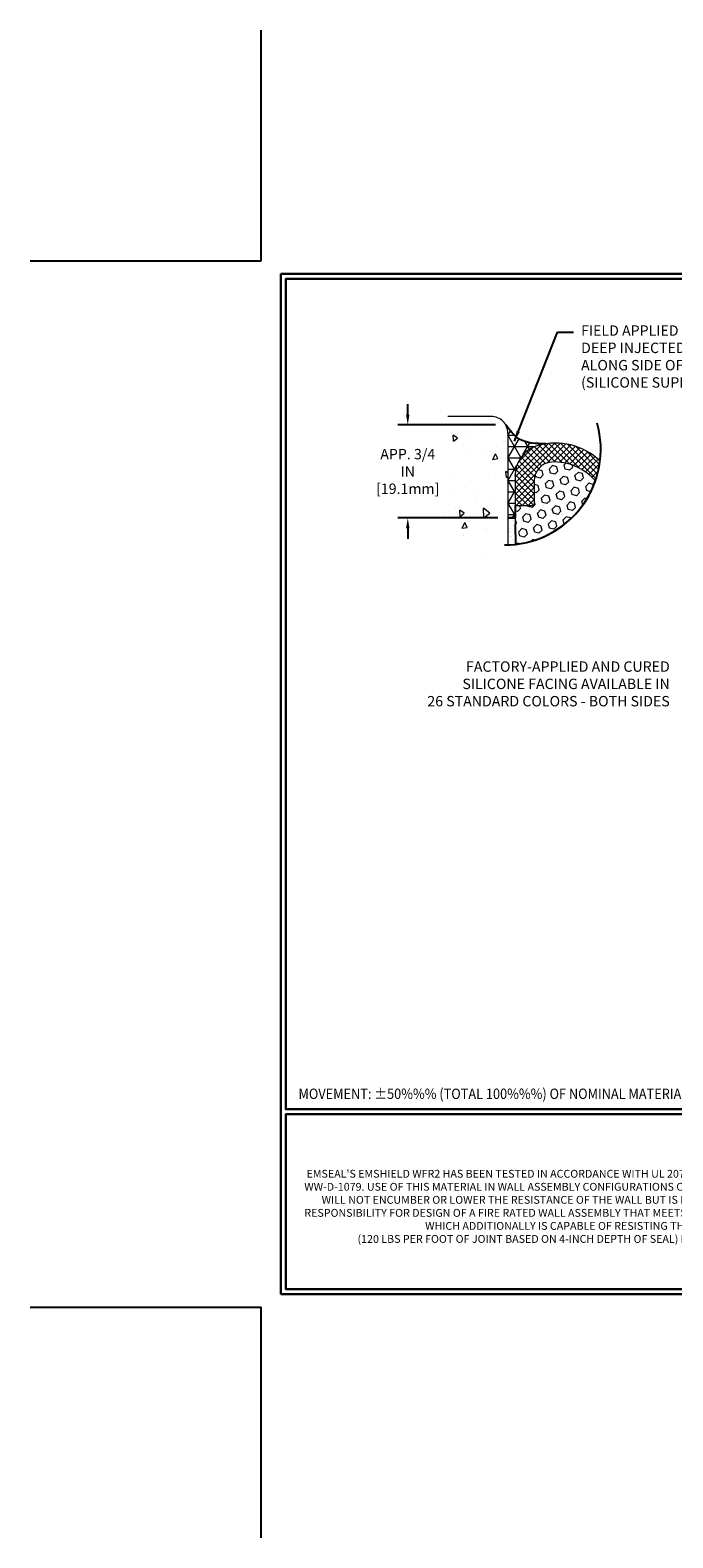
# Model space of a CAD drawing. Extents: x -186 to 2303, y 568 to 3799.
# Drawn here: x -186 to -167, y 1434 to 1479 of the extents above; entities that cross this region are included whole.
import ezdxf

# ---------------------------------------------------------------- set-up
doc = ezdxf.new("R2010")
doc.units = 0
doc.header["$LTSCALE"] = 5
doc.header["$MEASUREMENT"] = 0
doc.linetypes.add('PHANTOMX2', pattern=[5, 2.5, -0.5, 0.5, -0.5, 0.5, -0.5])
doc.layers.get('DEFPOINTS').update_dxf_attribs({"linetype": 'CONTINUOUS'})
for name, color, linetype, lineweight in [('CONCRETE - H', 130, 'CONTINUOUS', 9), ('CONCRETE - L', 132, 'CONTINUOUS', 20), ('CORNER BEAD - H', 50, 'CONTINUOUS', 15), ('CORNER BEAD - L', 52, 'CONTINUOUS', 25), ('EPOXY ADHESIVE - H', 50, 'CONTINUOUS', 15), ('FOAM INSERT - H', 150, 'CONTINUOUS', 9), ('SILICONE BELLOWS - H', 20, 'CONTINUOUS', 13), ('SILICONE BELLOWS - L', 22, 'CONTINUOUS', 13), ('TBLOCK-T1', 7, 'CONTINUOUS', 15), ('TBLOCK-T5', 111, 'CONTINUOUS', 30), ('TEXT - 4', 241, 'CONTINUOUS', 25)]:
    doc.layers.add(name, color=color, linetype=linetype, lineweight=lineweight)
doc.layers.add('DIMS', color=2, linetype='CONTINUOUS')
doc.styles.add('ROMANS', font='romans', dxfattribs={"width": 0.9})
doc.dimstyles.get("Standard").update_dxf_attribs({"dimtxt": 0.18, "dimasz": 0.18, "dimexe": 0.18, "dimexo": 0.0625, "dimgap": 0.09, "dimtad": 0, "dimtih": 1, "dimtoh": 1, "dimdec": 4, "dimzin": 0, "dimdsep": 46, "dimtxsty": 'Standard', "dimcen": 0.09, "dimadec": 0, "dimazin": 0, "dimtfac": 1, "dimtdec": 4, "dimtofl": 0, "dimtmove": 0, "dimatfit": 3, "dimfxl": 1, "dimtolj": 1, "dimtzin": 0, "dimarcsym": 0})

# ---------------------------------------------------------------- blocks, each defined once
blk = doc.blocks.new('*D11')
at = {"layer": 'DEFPOINTS', "color": 0, "transparency": 16777216}
for p in [(-172.0702849739329, 1466.74730986746), (-174.9936584745713, 1463.966406427368), (-172.0045792910126, 1463.966406427368)]:
    blk.add_point(p, dxfattribs=at)
at = {"layer": 'DIMS', "transparency": 16777216}
for p, q in [((-174.9936584745713, 1467.05730986746), (-174.9936584745713, 1467.36730986746)), ((-172.3702849739329, 1466.74730986746), (-175.2936584745713, 1466.74730986746)), ((-172.3045792910126, 1463.966406427368), (-175.2936584745713, 1463.966406427368)), ((-174.9936584745713, 1463.656406427368), (-174.9936584745713, 1463.346406427368))]:
    blk.add_line(p, q, dxfattribs=at)
for points in [[(-175.045325141238, 1467.05730986746), (-174.9419918079046, 1467.05730986746), (-174.9936584745713, 1466.74730986746)], [(-175.045325141238, 1463.656406427368), (-174.9419918079046, 1463.656406427368), (-174.9936584745713, 1463.966406427368)]]:
    blk.add_solid(points, dxfattribs=at)
at = {"layer": 'DIMS', "transparency": 16777216, "insert": (-174.9936584745715, 1465.356858147414), "char_height": 0.31, "attachment_point": 5, "rotation": 0.00010000000000000002, "style": 'ROMANS'}
blk.add_mtext('\\A1;APP. 3/4 IN\\P[19.1mm]', dxfattribs=at)

msp = doc.modelspace()

# ---------------------------------------------------------------- hatches: boundary and pattern name
at = {"layer": 'CONCRETE - H'}
h = msp.add_hatch(dxfattribs=at)
h.set_pattern_fill('AR-CONC', color=256, scale=0.25, angle=45, style=0)
h.set_pattern_definition([(94.99999999999986, (-174.1442272422051, 51.10051670745452), (1.378879997930552, 1.157017697029919), [0.1874999999999999, -2.062499999999999]), (40.00000000000002, (-174.1442272422051, 51.10051670745452), (-1.574980418477214, 1.084420373995068), [0.15, -1.65]), (145.45144446, (-174.0293205783012, 51.19693484834056), (-0.1961004108448998, 2.24143805333065), [0.15935048, -1.75285528]), (91.18419999999986, (-174.4977806327984, 51.45407009804785), (2.17923346986582, 1.594034440536297), [0.2812499999999998, -3.093749999999999]), (141.63563549, (-174.3161778417962, 51.58690618447645), (-0.06975017096094094, 3.374279170477238), [0.239025855, -2.6292844]), (36.18416399000001, (-174.4977806327984, 51.45407009804785), (-0.06975017116404847, 3.37427916849024), [0.225, -2.4750000025]), (66, (-174.2326155898534, 51.54245844569618), (1.766928930285756, 0.3434561911694248), [0.1874999999999997, -2.062499999999995]), (11.00000000000003, (-174.2326155898534, 51.54245844569618), (-0.8517714826548852, 1.712021088496916), [0.15, -1.65]), (116.45144474, (-174.0853715133289, 51.57107979474608), (0.9151574374928831, 2.05547726395932), [0.159350475, -1.75285528]), (82.50000000000001, (-174.1442272422051, 51.10051670745452), (-0.5669829632658504, 0.6099745440313682), [0, -1.629999999999997, 0, -1.674999999999998, 0, -1.656249999999998]), (52.49999999999999, (-174.1442272422051, 51.10051670745452), (-0.2321823555061501, 1.162273624750908), [0, -0.955, 0, -1.5925, 0, -0.63125]), (12.5, (-174.5384392727166, 50.70630467694309), (0.9835454182980152, 0.9038019045371515), [0, -0.625, 0, -1.95, 0, -2.5875]), (2.499999999999997, (-174.7152159680132, 50.52952798164642), (0.8539749579961655, 1.207899517184872), [0, -0.8125, 0, -1.295, 0, -1.8375])])
edge = h.paths.add_edge_path()
edge.add_line((-172.0045792910126, 1466.494993132198), (-172.7565529752231, 1466.999444851023))
edge.add_line((-172.7565529752231, 1466.999444851023), (-173.796296659682, 1466.999444851023))
edge.add_line((-173.796296659682, 1466.999444851023), (-173.6153372669758, 1465.76316791341))
edge.add_line((-173.6153372669758, 1465.76316791341), (-174.0606828827136, 1464.108442738757))
edge.add_line((-174.0606828827136, 1464.108442738757), (-172.6943490698771, 1462.755567867342))
edge.add_arc((-172.093451256879, 1465.551966427601), 2.860231299997721, 257.872541092849, 271.763626444587)
edge.add_line((-172.0054241269928, 1462.693090020008), (-172.0045792910126, 1466.494993132198))
at = {"layer": 'CORNER BEAD - H'}
h = msp.add_hatch(dxfattribs=at)
h.set_pattern_fill('NET3', color=256, scale=2.704253692045055, style=0)
h.set_pattern_definition([(0, (-174.1442272422051, 51.10051670745452), (0, 0.3380317115056318), []), (59.99999999999999, (-174.1442272422051, 51.10051670745452), (-0.2927440494486097, 0.1690158557528159), []), (120, (-174.1442272422051, 51.10051670745452), (-0.2927440494486097, -0.1690158557528158), [])])
edge = h.paths.add_edge_path()
edge.add_line((-171.665254374533, 1466.324470498301), (-171.6693602391152, 1466.326951283617))
edge.add_line((-171.6693602391152, 1466.326951283617), (-171.6764771994179, 1466.331371286649))
edge.add_line((-171.6764771994179, 1466.331371286649), (-171.6835464188075, 1466.335880559929))
edge.add_line((-171.6835464188075, 1466.335880559929), (-171.6905686317952, 1466.340477730027))
edge.add_line((-171.6905686317952, 1466.340477730027), (-171.697544572809, 1466.345161423573))
edge.add_line((-171.697544572809, 1466.345161423573), (-171.704474976354, 1466.349930267163))
edge.add_line((-171.704474976354, 1466.349930267163), (-171.7113605768977, 1466.354782887421))
edge.add_line((-171.7113605768977, 1466.354782887421), (-171.7182021088692, 1466.359717910948))
edge.add_line((-171.7182021088692, 1466.359717910948), (-171.7250003068506, 1466.364733964368))
edge.add_line((-171.7250003068506, 1466.364733964368), (-171.7317559052144, 1466.369829674268))
edge.add_line((-171.7317559052144, 1466.369829674268), (-171.7384696384946, 1466.375003667343))
edge.add_line((-171.7384696384946, 1466.375003667343), (-171.7451422411365, 1466.380254570093))
edge.add_line((-171.7451422411365, 1466.380254570093), (-171.7517744476397, 1466.385581009203))
edge.add_line((-171.7517744476397, 1466.385581009203), (-171.7583669924517, 1466.390981611233))
edge.add_line((-171.7583669924517, 1466.390981611233), (-171.7649206100864, 1466.396455002866))
edge.add_line((-171.7649206100864, 1466.396455002866), (-171.7714360349551, 1466.401999810629))
edge.add_line((-171.7714360349551, 1466.401999810629), (-171.7779140015979, 1466.407614661189))
edge.add_line((-171.7779140015979, 1466.407614661189), (-171.7843552444922, 1466.413298181178))
edge.add_line((-171.7843552444922, 1466.413298181178), (-171.7907604980496, 1466.419048997141))
edge.add_line((-171.7907604980496, 1466.419048997141), (-171.7971304967999, 1466.424865735751))
edge.add_line((-171.7971304967999, 1466.424865735751), (-171.8034659752232, 1466.430747023599))
edge.add_line((-171.8034659752232, 1466.430747023599), (-171.809767667751, 1466.436691487278))
edge.add_line((-171.809767667751, 1466.436691487278), (-171.8160363088499, 1466.442697753381))
edge.add_line((-171.8160363088499, 1466.442697753381), (-171.822272633076, 1466.448764448598))
edge.add_line((-171.822272633076, 1466.448764448598), (-171.8284773748285, 1466.454890199494))
edge.add_line((-171.8284773748285, 1466.454890199494), (-171.8346512686512, 1466.461073632659))
edge.add_line((-171.8346512686511, 1466.461073632659), (-171.8407950489427, 1466.467313374742))
edge.add_line((-171.8407950489427, 1466.467313374742), (-171.8469094502275, 1466.473608052359))
edge.add_line((-171.8469094502275, 1466.473608052359), (-171.8529952069907, 1466.479956292124))
edge.add_line((-171.8529952069907, 1466.479956292124), (-171.859053053677, 1466.486356720598))
edge.add_line((-171.859053053677, 1466.486356720598), (-171.8650837247137, 1466.492807964394))
edge.add_line((-171.8650837247137, 1466.492807964394), (-171.8710879546677, 1466.499308650201))
edge.add_line((-171.8710879546676, 1466.499308650201), (-171.877066478014, 1466.505857404595))
edge.add_line((-171.877066478014, 1466.505857404595), (-171.8830200291692, 1466.512452854151))
edge.add_line((-171.8830200291692, 1466.512452854151), (-171.8889493425948, 1466.519093625488))
edge.add_line((-171.8889493425948, 1466.519093625488), (-171.8948551528578, 1466.525778345292))
edge.add_line((-171.8948551528578, 1466.525778345292), (-171.9007381943958, 1466.532505640134))
edge.add_line((-171.9007381943958, 1466.532505640134), (-171.9065992015859, 1466.539274136532))
edge.add_line((-171.9065992015859, 1466.539274136532), (-171.9124389090876, 1466.546082461251))
edge.add_line((-171.9124389090876, 1466.546082461251), (-171.9182580511946, 1466.552929240809))
edge.add_line((-171.9182580511946, 1466.552929240809), (-171.9240573625073, 1466.55981310182))
edge.add_line((-171.9240573625073, 1466.55981310182), (-171.9298375774496, 1466.566732670988))
edge.add_line((-171.9298375774496, 1466.566732670988), (-171.9355994305068, 1466.573686574809))
edge.add_line((-171.9355994305068, 1466.573686574809), (-171.9413436561889, 1466.58067343997))
edge.add_line((-171.9413436561889, 1466.58067343997), (-171.9470709888526, 1466.587691893005))
edge.add_line((-171.9470709888526, 1466.587691893005), (-171.952782163123, 1466.594740560622))
edge.add_line((-171.952782163123, 1466.594740560622), (-171.9584779134024, 1466.601818069376))
edge.add_line((-171.9584779134024, 1466.601818069376), (-171.9641589741019, 1466.608923045839))
edge.add_line((-171.9641589741019, 1466.608923045839), (-171.9698260798512, 1466.6160541167))
edge.add_line((-171.9698260798512, 1466.6160541167), (-171.9754799649487, 1466.623209908475))
edge.add_line((-171.9754799649487, 1466.623209908475), (-171.9811213640299, 1466.630389047952))
edge.add_line((-171.9811213640299, 1466.630389047952), (-171.9867510114973, 1466.637590161606))
edge.add_line((-171.9867510114973, 1466.637590161606), (-171.9923696418618, 1466.644811876053))
edge.add_line((-171.9923696418618, 1466.644811876053), (-171.997977989517, 1466.652052817998))
edge.add_line((-171.997977989517, 1466.652052817998), (-172.0035767890648, 1466.659311613969))
edge.add_line((-172.0035767890648, 1466.659311613969), (-172.0045792910119, 1466.660616354141))
edge.add_line((-172.0045792910119, 1466.660616354141), (-172.0045792910126, 1463.966406427367))
edge.add_line((-172.0045792910126, 1463.966406427367), (-171.787414526247, 1463.966406427368))
edge.add_line((-171.787414526247, 1463.966406427368), (-171.7874145262475, 1464.341404853511))
edge.add_line((-171.7874145262475, 1464.341404853511), (-171.7876300156911, 1465.224824520639))
edge.add_line((-171.7876300156911, 1465.224824520639), (-171.7377475340894, 1465.532862038648))
edge.add_arc((-170.8545062058461, 1465.239100810098), 0.9308119591605277, 105.89271071452251, 161.6031572430786, ccw=False)
edge.add_arc((-170.5911215129071, 1464.263024291574), 1.941753762741462, 98.36214035389031, 105.48053203966981, ccw=False)
edge.add_line((-170.8735094224617, 1466.184134580875), (-170.8792003367641, 1466.184118860223))
edge.add_line((-170.8792003367641, 1466.184118860223), (-170.8848911130528, 1466.184103374828))
edge.add_line((-170.8848911130529, 1466.184103374828), (-170.8905816133128, 1466.184088359944))
edge.add_line((-170.8905816133128, 1466.184088359944), (-170.8962716995294, 1466.184074050827))
edge.add_line((-170.8962716995294, 1466.184074050827), (-170.9019612336885, 1466.184060682732))
edge.add_line((-170.9019612336885, 1466.184060682732), (-170.9076500777755, 1466.184048490916))
edge.add_line((-170.9076500777755, 1466.184048490916), (-170.9133380937761, 1466.184037710633))
edge.add_line((-170.9133380937761, 1466.184037710633), (-170.9190251436759, 1466.184028577139))
edge.add_line((-170.9190251436759, 1466.184028577139), (-170.9247110894604, 1466.184021325692))
edge.add_line((-170.9247110894604, 1466.184021325692), (-170.9303957931153, 1466.184016191545))
edge.add_line((-170.9303957931153, 1466.184016191545), (-170.936079116626, 1466.184013409954))
edge.add_line((-170.936079116626, 1466.184013409954), (-170.9417609219784, 1466.184013216175))
edge.add_line((-170.9417609219784, 1466.184013216175), (-170.9474410711578, 1466.184015845464))
edge.add_line((-170.9474410711578, 1466.184015845464), (-170.95311942615, 1466.184021533077))
edge.add_line((-170.95311942615, 1466.184021533077), (-170.9587958489405, 1466.184030514268))
edge.add_line((-170.9587958489405, 1466.184030514268), (-170.9644702015149, 1466.184043024294))
edge.add_line((-170.9644702015149, 1466.184043024294), (-170.9701423458588, 1466.184059298411))
edge.add_line((-170.9701423458588, 1466.184059298411), (-170.9758121439578, 1466.184079571873))
edge.add_line((-170.9758121439578, 1466.184079571873), (-170.9814794577975, 1466.184104079937))
edge.add_line((-170.9814794577975, 1466.184104079937), (-170.9871441493635, 1466.184133057858))
edge.add_line((-170.9871441493635, 1466.184133057858), (-170.9928060806414, 1466.184166740892))
edge.add_line((-170.9928060806414, 1466.184166740892), (-170.9984651136167, 1466.184205364294))
edge.add_line((-170.9984651136167, 1466.184205364294), (-171.0041211102751, 1466.184249163321))
edge.add_line((-171.0041211102751, 1466.184249163321), (-171.0097739326022, 1466.184298373228))
edge.add_line((-171.0097739326022, 1466.184298373228), (-171.0154234425835, 1466.18435322927))
edge.add_line((-171.0154234425835, 1466.18435322927), (-171.0210695022047, 1466.184413966703))
edge.add_line((-171.0210695022047, 1466.184413966703), (-171.0267119734514, 1466.184480820783))
edge.add_line((-171.0267119734513, 1466.184480820783), (-171.032350718309, 1466.184554026765))
edge.add_line((-171.032350718309, 1466.184554026765), (-171.0379855987633, 1466.184633819905))
edge.add_line((-171.0379855987633, 1466.184633819905), (-171.0436164767999, 1466.184720435459))
edge.add_line((-171.0436164767999, 1466.184720435459), (-171.0492432144042, 1466.184814108682))
edge.add_line((-171.0492432144042, 1466.184814108682), (-171.0548656735619, 1466.18491507483))
edge.add_line((-171.0548656735619, 1466.18491507483), (-171.0604837162587, 1466.185023569159))
edge.add_line((-171.0604837162587, 1466.185023569159), (-171.0660972044801, 1466.185139826923))
edge.add_line((-171.0660972044801, 1466.185139826923), (-171.0717060002117, 1466.18526408338))
edge.add_line((-171.0717060002117, 1466.18526408338), (-171.077309965439, 1466.185396573785))
edge.add_line((-171.077309965439, 1466.185396573785), (-171.0829089621478, 1466.185537533393))
edge.add_line((-171.0829089621478, 1466.185537533393), (-171.0885028523235, 1466.185687197459))
edge.add_line((-171.0885028523235, 1466.185687197459), (-171.0940914979518, 1466.18584580124))
edge.add_line((-171.0940914979518, 1466.18584580124), (-171.0996747610183, 1466.186013579991))
edge.add_line((-171.0996747610183, 1466.186013579991), (-171.1052525035085, 1466.186190768967))
edge.add_line((-171.1052525035085, 1466.186190768967), (-171.1108245874081, 1466.186377603425))
edge.add_line((-171.1108245874081, 1466.186377603425), (-171.1163908747026, 1466.18657431862))
edge.add_line((-171.1163908747026, 1466.18657431862), (-171.1219512273777, 1466.186781149808))
edge.add_line((-171.1219512273777, 1466.186781149808), (-171.127505507419, 1466.186998332244))
edge.add_line((-171.1275055074189, 1466.186998332244), (-171.1330535768119, 1466.187226101184))
edge.add_line((-171.1330535768119, 1466.187226101184), (-171.1385952975421, 1466.187464691884))
edge.add_line((-171.1385952975421, 1466.187464691884), (-171.1441305315954, 1466.187714339598))
edge.add_line((-171.1441305315954, 1466.187714339598), (-171.1496591409571, 1466.187975279584))
edge.add_line((-171.1496591409571, 1466.187975279584), (-171.1551809876129, 1466.188247747097))
edge.add_line((-171.1551809876129, 1466.188247747097), (-171.1606959335484, 1466.188531977391))
edge.add_line((-171.1606959335484, 1466.188531977391), (-171.1662038407492, 1466.188828205723))
edge.add_line((-171.1662038407492, 1466.188828205723), (-171.1717045712009, 1466.189136667349))
edge.add_line((-171.1717045712009, 1466.189136667349), (-171.1771979868891, 1466.189457597524))
edge.add_line((-171.1771979868891, 1466.189457597524), (-171.1826839497993, 1466.189791231504))
edge.add_line((-171.1826839497993, 1466.189791231504), (-171.1881623219173, 1466.190137804544))
edge.add_line((-171.1881623219173, 1466.190137804544), (-171.1936329652285, 1466.1904975519))
edge.add_line((-171.1936329652285, 1466.1904975519), (-171.1990957417185, 1466.190870708828))
edge.add_line((-171.1990957417185, 1466.190870708828), (-171.204550513373, 1466.191257510583))
edge.add_line((-171.204550513373, 1466.191257510583), (-171.2099971421776, 1466.191658192421))
edge.add_line((-171.2099971421776, 1466.191658192421), (-171.2154354901178, 1466.192072989598))
edge.add_line((-171.2154354901178, 1466.192072989598), (-171.2208654191792, 1466.192502137369))
edge.add_line((-171.2208654191792, 1466.192502137369), (-171.2262867913475, 1466.192945870989))
edge.add_line((-171.2262867913475, 1466.192945870989), (-171.2316994686082, 1466.193404425716))
edge.add_line((-171.2316994686082, 1466.193404425716), (-171.2371033129469, 1466.193878036803))
edge.add_line((-171.2371033129469, 1466.193878036803), (-171.2424981863492, 1466.194366939508))
edge.add_line((-171.2424981863492, 1466.194366939508), (-171.2478839508007, 1466.194871369085))
edge.add_line((-171.2478839508007, 1466.194871369085), (-171.2532604682871, 1466.19539156079))
edge.add_line((-171.2532604682871, 1466.19539156079), (-171.2586276007938, 1466.195927749879))
edge.add_line((-171.2586276007938, 1466.195927749879), (-171.2639852103065, 1466.196480171607))
edge.add_line((-171.2639852103065, 1466.196480171607), (-171.2693331588108, 1466.19704906123))
edge.add_line((-171.2693331588108, 1466.19704906123), (-171.2746713082923, 1466.197634654004))
edge.add_line((-171.2746713082923, 1466.197634654004), (-171.2799995207365, 1466.198237185185))
edge.add_line((-171.2799995207365, 1466.198237185185), (-171.2853176581291, 1466.198856890027))
edge.add_line((-171.2853176581291, 1466.198856890027), (-171.2906255824556, 1466.199494003787))
edge.add_line((-171.2906255824556, 1466.199494003787), (-171.2959231557018, 1466.20014876172))
edge.add_line((-171.2959231557018, 1466.20014876172), (-171.301210239853, 1466.200821399082))
edge.add_line((-171.301210239853, 1466.200821399082), (-171.306486696895, 1466.201512151129))
edge.add_line((-171.306486696895, 1466.201512151129), (-171.3117523888134, 1466.202221253116))
edge.add_line((-171.3117523888134, 1466.202221253116), (-171.3170071775936, 1466.202948940298))
edge.add_line((-171.3170071775936, 1466.202948940298), (-171.3222509252214, 1466.203695447933))
edge.add_line((-171.3222509252214, 1466.203695447933), (-171.3274834936823, 1466.204461011274))
edge.add_line((-171.3274834936823, 1466.204461011274), (-171.3327047449619, 1466.205245865578))
edge.add_line((-171.3327047449619, 1466.205245865578), (-171.3379145410458, 1466.2060502461))
edge.add_line((-171.3379145410458, 1466.2060502461), (-171.3431127439196, 1466.206874388097))
edge.add_line((-171.3431127439196, 1466.206874388097), (-171.3482992155689, 1466.207718526824))
edge.add_line((-171.3482992155689, 1466.207718526824), (-171.3534738179793, 1466.208582897535))
edge.add_line((-171.3534738179793, 1466.208582897535), (-171.3586364131364, 1466.209467735488))
edge.add_line((-171.3586364131364, 1466.209467735488), (-171.3637868630258, 1466.210373275937))
edge.add_line((-171.3637868630258, 1466.210373275937), (-171.368925029633, 1466.211299754139))
edge.add_line((-171.368925029633, 1466.211299754139), (-171.3740507749436, 1466.212247405348))
edge.add_line((-171.3740507749436, 1466.212247405348), (-171.3791639609434, 1466.213216464821))
edge.add_line((-171.3791639609434, 1466.213216464821), (-171.3842644496178, 1466.214207167814))
edge.add_line((-171.3842644496178, 1466.214207167814), (-171.3893521029524, 1466.215219749581))
edge.add_line((-171.3893521029524, 1466.215219749581), (-171.3944267829328, 1466.216254445378))
edge.add_line((-171.3944267829328, 1466.216254445378), (-171.3994883515447, 1466.217311490462))
edge.add_line((-171.3994883515448, 1466.217311490462), (-171.4045366707737, 1466.218391120088))
edge.add_line((-171.4045366707737, 1466.218391120088), (-171.4095716026052, 1466.219493569511))
edge.add_line((-171.4095716026052, 1466.219493569511), (-171.414593009025, 1466.220619073987))
edge.add_line((-171.414593009025, 1466.220619073987), (-171.4196007520186, 1466.221767868772))
edge.add_line((-171.4196007520186, 1466.221767868772), (-171.4245946935715, 1466.222940189121))
edge.add_line((-171.4245946935715, 1466.222940189121), (-171.4295746956695, 1466.22413627029))
edge.add_line((-171.4295746956695, 1466.22413627029), (-171.4345406202981, 1466.225356347535))
edge.add_line((-171.4345406202981, 1466.225356347535), (-171.4394923294429, 1466.226600656111))
edge.add_line((-171.4394923294428, 1466.226600656111), (-171.4444296850893, 1466.227869431274))
edge.add_line((-171.4444296850893, 1466.227869431274), (-171.4493525492232, 1466.22916290828))
edge.add_line((-171.4493525492232, 1466.22916290828), (-171.4542607838301, 1466.230481322384))
edge.add_line((-171.4542607838301, 1466.230481322384), (-171.4591542508956, 1466.231824908841))
edge.add_line((-171.4591542508956, 1466.231824908841), (-171.4640328124052, 1466.233193902909))
edge.add_line((-171.4640328124052, 1466.233193902909), (-171.4688963303445, 1466.234588539841))
edge.add_line((-171.4688963303444, 1466.234588539841), (-171.4737446666991, 1466.236009054894))
edge.add_line((-171.4737446666991, 1466.236009054894), (-171.4785776834547, 1466.237455683324))
edge.add_line((-171.4785776834547, 1466.237455683324), (-171.4833952425969, 1466.238928660386))
edge.add_line((-171.4833952425969, 1466.238928660386), (-171.4881972061112, 1466.240428221335))
edge.add_line((-171.4881972061112, 1466.240428221335), (-171.4929834359831, 1466.241954601428))
edge.add_line((-171.4929834359831, 1466.241954601428), (-171.4977537941984, 1466.24350803592))
edge.add_line((-171.4977537941984, 1466.24350803592), (-171.5025081427427, 1466.245088760066))
edge.add_line((-171.5025081427426, 1466.245088760066), (-171.5072463436014, 1466.246697009123))
edge.add_line((-171.5072463436014, 1466.246697009123), (-171.5119682587602, 1466.248333018346))
edge.add_line((-171.5119682587602, 1466.248333018346), (-171.5166737502047, 1466.24999702299))
edge.add_line((-171.5166737502047, 1466.24999702299), (-171.5213626799204, 1466.251689258312))
edge.add_line((-171.5213626799204, 1466.251689258312), (-171.5260349098931, 1466.253409959566))
edge.add_line((-171.5260349098931, 1466.253409959566), (-171.5306903021082, 1466.255159362009))
edge.add_line((-171.5306903021082, 1466.255159362009), (-171.5353287185514, 1466.256937700897))
edge.add_line((-171.5353287185514, 1466.256937700897), (-171.5399500212083, 1466.258745211484))
edge.add_line((-171.5399500212083, 1466.258745211484), (-171.5445540720644, 1466.260582129026))
edge.add_line((-171.5445540720644, 1466.260582129026), (-171.5491407331053, 1466.26244868878))
edge.add_line((-171.5491407331053, 1466.26244868878), (-171.5537098663167, 1466.264345126))
edge.add_line((-171.5537098663167, 1466.264345126), (-171.5582613336841, 1466.266271675942))
edge.add_line((-171.5582613336841, 1466.266271675942), (-171.5627949971932, 1466.268228573863))
edge.add_line((-171.5627949971932, 1466.268228573863), (-171.5673107188294, 1466.270216055017))
edge.add_line((-171.5673107188294, 1466.270216055017), (-171.5718083605785, 1466.272234354661))
edge.add_line((-171.5718083605786, 1466.272234354661), (-171.5762877844261, 1466.27428370805))
edge.add_line((-171.5762877844261, 1466.27428370805), (-171.5807488523576, 1466.276364350439))
edge.add_line((-171.5807488523576, 1466.276364350439), (-171.5851914263587, 1466.278476517084))
edge.add_line((-171.5851914263587, 1466.278476517084), (-171.589615368415, 1466.280620443242))
edge.add_line((-171.589615368415, 1466.280620443242), (-171.5940205405121, 1466.282796364166))
edge.add_line((-171.5940205405121, 1466.282796364166), (-171.5984068046356, 1466.285004515114))
edge.add_line((-171.5984068046356, 1466.285004515114), (-171.602774022771, 1466.287245131341))
edge.add_line((-171.602774022771, 1466.287245131341), (-171.607122056904, 1466.289518448103))
edge.add_line((-171.6071220569041, 1466.289518448103), (-171.6114507690203, 1466.291824700654))
edge.add_line((-171.6114507690203, 1466.291824700654), (-171.6157600211052, 1466.294164124251))
edge.add_line((-171.6157600211052, 1466.294164124251), (-171.6200496751445, 1466.29653695415))
edge.add_line((-171.6200496751445, 1466.29653695415), (-171.6243195931237, 1466.298943425606))
edge.add_line((-171.6243195931237, 1466.298943425606), (-171.6285696370285, 1466.301383773874))
edge.add_line((-171.6285696370285, 1466.301383773874), (-171.6327996688445, 1466.303858234211))
edge.add_line((-171.6327996688444, 1466.303858234211), (-171.6370095505571, 1466.306367041871))
edge.add_line((-171.6370095505571, 1466.306367041871), (-171.641199144152, 1466.308910432111))
edge.add_line((-171.6411991441521, 1466.308910432111), (-171.645368311615, 1466.311488640187))
edge.add_line((-171.645368311615, 1466.311488640187), (-171.6495169149314, 1466.314101901354))
edge.add_line((-171.6495169149313, 1466.314101901354), (-171.6536448160868, 1466.316750450866))
edge.add_line((-171.6536448160868, 1466.316750450866), (-171.657751877067, 1466.319434523981))
edge.add_line((-171.657751877067, 1466.319434523981), (-171.6618379598575, 1466.322154355954))
edge.add_line((-171.6618379598575, 1466.322154355954), (-171.665254374533, 1466.324470498301))
at = {"layer": 'EPOXY ADHESIVE - H'}
h = msp.add_hatch(dxfattribs=at)
h.set_pattern_fill('AR-SAND', color=256, scale=0.117294954317463, style=0)
h.set_pattern_definition([(37.50000000000001, (-1547.887250003044, 995.5844722913853), (-0.007388803061770078, 0.2260067059642004), [0, -0.1782883305625438, 0, -0.1994014223396872, 0, -0.1906043007658774]), (7.499999999999999, (-1547.887250003044, 995.5844722913853), (0.2075858777964883, 0.3310234937983305), [0, -0.09618186254031968, 0, -0.1606940874149244, 0, -0.0615798510166681]), (327.5, (-1548.031522796854, 995.5844722913853), (0.3652731274122409, 0.0006637784260983283), [0, -0.05864747715873152, 0, -0.2111309177714335, 0, -0.2756431426460381]), (317.5, (-1548.031522796854, 995.5844722913853), (0.3526034827558174, 0.1029469152945163), [0, -0.02932373857936576, 0, -0.1384080460946064, 0, -0.1583481883285751])])
edge = h.paths.add_edge_path()
edge.add_spline(control_points=[(-171.7810083382627, 1463.178493065961), (-171.7804995619754, 1463.198918327271), (-171.7771017153426, 1463.317955042604), (-171.7846984765619, 1463.510261822753), (-171.7880535802929, 1463.777342639999), (-171.7850924037023, 1463.966406427368)], knot_values=[0, 0, 0, 0, 0.1449875665398346, 0.8481568841628716, 1.429620880376786, 1.429620880376786, 1.429620880376786, 1.429620880376786], degree=3, periodic=0)
edge.add_line((-171.7850924037025, 1463.966406427368), (-171.9928338451244, 1463.966406427368))
edge.add_line((-171.9928338451244, 1463.966406427368), (-172.005245539217, 1463.966406427368))
edge.add_line((-172.005245539217, 1463.966406427368), (-172.0054228983397, 1463.167282556579))
edge.add_arc((-171.9633104681652, 1464.576062667887), 1.409409400703131, 268.2877766496646, 277.4318289252864)
at = {"layer": 'FOAM INSERT - H'}
h = msp.add_hatch(dxfattribs=at)
h.set_pattern_fill('HEX', color=256, scale=1.053296819043608, angle=45, style=0)
h.set_pattern_definition([(45, (-174.1442272422051, 51.10051670745452), (-0.1612524846470917, 0.1612524846470917), [0.131662102380451, -0.263324204760902]), (165, (-174.1442272422051, 51.10051670745452), (-0.0590225058041958, -0.2202749904512873), [0.131662102380451, -0.263324204760902]), (105, (-174.0511280767866, 51.19361587287312), (-0.2202749904512874, -0.05902250580419564), [0.131662102380451, -0.263324204760902])])
edge = h.paths.add_edge_path()
edge.add_arc((-170.6251069907984, 1464.018213686303), 1.621207425311811, 40.6325947557483, 92.91962091057418)
edge.add_arc((-170.6600155414093, 1465.076840110372), 0.5624999999999564, 94.86120848978602, 179.9940123444556)
edge.add_line((-171.2225155383376, 1465.076898894043), (-171.2225924006305, 1464.341404853511))
edge.add_line((-171.2225924006305, 1464.341404853511), (-171.7850924037023, 1464.341404853511))
edge.add_line((-171.7850924037023, 1464.341404853511), (-171.7850924037023, 1463.966406427368))
edge.add_spline(control_points=[(-171.7850924037023, 1463.966406427368), (-171.7899787786312, 1463.766716880021), (-171.7850924037023, 1463.781404853511), (-171.7845720534126, 1463.354810104104), (-171.7804995619754, 1463.198918327271), (-171.7810083382627, 1463.178493065961)], knot_values=[0, 0, 0, 0, 0.5814639962139144, 1.284633313836951, 1.429620880376786, 1.429620880376786, 1.429620880376786, 1.429620880376786], degree=3, periodic=0)
edge.add_line((-171.7880532828209, 1463.777304335037), (-171.7878943672781, 1463.763796717326))
edge.add_spline(control_points=[(-171.7810083382627, 1463.178493065961), (-171.7804995619754, 1463.198918327271), (-171.7845720534126, 1463.354810104104), (-171.7850924037023, 1463.781404853511), (-171.7899787786312, 1463.766716880021), (-171.7850924037023, 1463.966406427368)], knot_values=[0, 0, 0, 0, 0.1449875665398346, 0.8481568841628716, 1.429620880376786, 1.429620880376786, 1.429620880376786, 1.429620880376786], degree=3, periodic=0)
edge.add_line((-171.7852172302701, 1463.580292699767), (-171.7818432812105, 1463.258200449784))
edge.add_spline(control_points=[(-171.7850924037023, 1463.966406427368), (-171.7899787786312, 1463.766716880021), (-171.7850924037023, 1463.781404853511), (-171.7845720534126, 1463.354810104104), (-171.7804995619754, 1463.198918327271), (-171.7810083382627, 1463.178493065961)], knot_values=[0, 0, 0, 0, 0.5814639962139144, 1.284633313836951, 1.429620880376786, 1.429620880376786, 1.429620880376786, 1.429620880376786], degree=3, periodic=0)
edge.add_arc((-172.0934512568789, 1466.021607997176), 2.860231299997878, 276.2713304592745, 340.6510355096658)
at = {"layer": 'SILICONE BELLOWS - H'}
h = msp.add_hatch(dxfattribs=at)
h.set_pattern_fill('ANSI37', color=256, style=0)
h.set_pattern_definition([(45, (-174.1442272422051, 51.10051670745452), (-0.08838834764831843, 0.08838834764831845), []), (135, (-174.1442272422051, 51.10051670745452), (-0.08838834764831845, -0.08838834764831843), [])])
h.paths.add_polyline_path([(-171.1090772572772, 1466.13433355759, 0.2479864698312147), (-171.7374279596937, 1465.532862038649), (-171.7849985906112, 1465.239100810098), (-171.7850924037023, 1464.341404853511), (-171.2225924006305, 1464.341404853511), (-171.2225155383379, 1465.076898894042, -0.3895459791507163), (-170.7076831067666, 1465.637316740761, -0.2321877136228776), (-169.3947711059509, 1465.073953770955, 0.05384171066237156), (-169.2546692026613, 1465.671980283545, 0.2630956695958155)])

# ---------------------------------------------------------------- linework, layer by layer
at = {"layer": 'CONCRETE - L'}
for p, q in [((-172.5045233112849, 1466.999444851023), (-173.796296659682, 1466.999444851023)), ((-172.0045233236297, 1466.499333744041), (-172.0054241269928, 1463.162731589583))]:
    msp.add_line(p, q, dxfattribs=at)
msp.add_arc((-172.5045233112849, 1466.499444851023), 0.5, 359.9872680776364, 90, dxfattribs=at)
at = {"layer": 'CORNER BEAD - L'}
for p, q in [((-171.7850924037023, 1464.341404853511), (-171.7850924037023, 1463.966406427368)), ((-172.0045792910126, 1463.966406427368), (-171.7850924037023, 1463.966406427368)), ((-171.7850924037023, 1463.966406427368), (-171.9928338451244, 1463.966406427368))]:
    msp.add_line(p, q, dxfattribs=at)
msp.add_arc((-170.6600155414092, 1465.076840110372), 0.002499999999999947, 94.86120701774584, 179.9940123444889, dxfattribs=at)
msp.add_spline([(-170.873509422461, 1466.184134580875), (-171.6651107500514, 1466.324369160908), (-172.0702849739329, 1466.74730986746)], degree=3, dxfattribs=at)
at = {"layer": 'DEFPOINTS'}
for p, q in [((-179.3712323502066, 1471.65000608884), (-179.3712323502066, 1478.539769868368)), ((-186.2609961297341, 1471.65000608884), (-179.3712323502066, 1471.65000608884)), ((-186.2609961297341, 1440.390163569155), (-179.3712323502066, 1440.390163569155)), ((-179.3712323502066, 1433.500399789628), (-179.3712323502066, 1440.390163569155))]:
    msp.add_line(p, q, dxfattribs=at)
at = {"layer": 'DIMS'}
msp.add_lwpolyline([(-171.7850924037023, 1463.781404853511), (-171.7810083382627, 1463.178493065961)], dxfattribs=at)
at = {"layer": 'DIMS', "linetype": 'PHANTOMX2'}
msp.add_arc((-172.0934512568788, 1466.021607997176), 2.860231299997797, 269.6656081986728, 15.7900087390252, dxfattribs=at)
at = {"layer": 'DIMS'}
for centre, radius, start, end in [((-172.0934512568963, 1466.021607997184), 2.860231300016875, 330.8737878989602, 340.6510355096327), ((-172.093451256883, 1466.021607997181), 2.860231300003644, 276.2713304593437, 330.8737878989004)]:
    msp.add_arc(centre, radius, start, end, dxfattribs=at)
at = {"layer": 'EPOXY ADHESIVE - H'}
msp.add_open_spline([(-171.7850924037023, 1463.966406427368), (-171.7899787786312, 1463.766716880021), (-171.7850924037023, 1463.781404853511), (-171.7845720534126, 1463.354810104104), (-171.7804995619754, 1463.198918327271), (-171.7810083382627, 1463.178493065961)], degree=3, knots=[0, 0, 0, 0, 0.5814639962139144, 1.284633313836951, 1.429620880376786, 1.429620880376786, 1.429620880376786, 1.429620880376786], dxfattribs=at)
at = {"layer": 'SILICONE BELLOWS - L'}
for p, q in [((-171.7849985906112, 1465.239100810098), (-171.7850924037023, 1464.341404853511)), ((-171.7849985906112, 1465.239100810098), (-171.7374279596937, 1465.532862038649)), ((-171.2225155383379, 1465.076898894042), (-171.2225924067737, 1464.34134606984)), ((-171.7850924037023, 1464.341404853511), (-171.22259240063, 1464.341404853511))]:
    msp.add_line(p, q, dxfattribs=at)
for centre, radius, start, end in [((-170.8541866314497, 1465.239100810098), 0.9308119591605071, 105.8927107149586, 161.6031572430862), ((-170.5908019385118, 1464.263024291571), 1.941753762743764, 46.5196182134242, 105.4805320399923), ((-170.6600155414092, 1465.076840110372), 0.5625, 94.86120701774584, 179.9940123444889), ((-170.6251069907984, 1464.018213686303), 1.621207425311803, 40.63259475575699, 92.91962039954788)]:
    msp.add_arc(centre, radius, start, end, dxfattribs=at)
at = {"layer": 'TBLOCK-T5'}
for p, q in [((-178.7806811691042, 1440.783864356556), (-178.7806811691042, 1471.256305301438)), ((-178.7806811691042, 1471.256305301438), (-138.2688701454822, 1471.256305301438)), ((-178.7806811691042, 1440.783864356556), (-138.2688701454822, 1440.783864356556))]:
    msp.add_line(p, q, dxfattribs=at)
for points in [[(-138.415892283426, 1446.301566291713), (-138.415892283426, 1471.109283163494), (-178.6336590311606, 1471.109283163494), (-178.6336590311606, 1446.301566291713)], [(-158.7422454430538, 1440.930886494501), (-158.7422454430538, 1446.154544153768), (-178.6336590311606, 1446.154544153768), (-178.6336590311606, 1440.930886494501)]]:
    msp.add_lwpolyline(points, close=True, dxfattribs=at)

# ---------------------------------------------------------------- texts
at = {"layer": 'TBLOCK-T1', "insert": (-168.6997441922013, 1443.373078081421), "char_height": 0.2336631536861304, "width": 19.53397544358903, "attachment_point": 5, "style": 'ROMANS'}
msp.add_mtext("EMSEAL'S EMSHIELD WFR2 HAS BEEN TESTED IN ACCORDANCE WITH UL 2079 IN THE CONFIGURATION DEPICTED IN SYSTEM # WW-D-1079. USE OF THIS MATERIAL IN WALL ASSEMBLY CONFIGURATIONS OTHER THAT DEPICTED IN UL SYSTEM # WW-D-1079 WILL NOT ENCUMBER OR LOWER THE RESISTANCE OF THE WALL BUT IS DONE SO AT THE DESIGNERS' DISCRETION AND RESPONSIBILITY FOR DESIGN OF A FIRE RATED WALL ASSEMBLY THAT MEETS APPLICABLE STANDARDS FOR THE PROJECT AND WHICH ADDITIONALLY IS CAPABLE OF RESISTING THE APPROXIMATELY 2.5 PSI \\P(120 LBS PER FOOT OF JOINT BASED ON 4-INCH DEPTH OF SEAL) BACKPRESURE OF THE WFR2 MATERIAL.", dxfattribs=at)
at = {"layer": 'TEXT - 4', "style": 'ROMANS', "width": 0.9}
msp.add_text('MOVEMENT: %%P50%%% (TOTAL 100%%%) OF NOMINAL MATERIAL SIZE', height=0.31, dxfattribs=at).set_placement((-178.2537817849322, 1446.611124862966))
at = {"layer": 'TEXT - 4', "char_height": 0.31, "style": 'ROMANS'}
for s, insert, attachment_point in [('FIELD APPLIED MIN. 3/4-INCH (19.1mm) \\PDEEP INJECTED SEALANT BAND AND CORNER BEAD\\PALONG SIDE OF WFR2 AS SHOWN - BOTH SIDES\\P(SILICONE SUPPLIED BY EMSEAL)  \\P   ', (-169.8208697934607, 1469.720608301837), 1), ('FACTORY-APPLIED AND CURED\\PSILICONE FACING AVAILABLE IN \\P26 STANDARD COLORS - BOTH SIDES', (-167.1750770659586, 1459.682738475646), 3)]:
    msp.add_mtext(s, dxfattribs=dict(at, insert=insert, attachment_point=attachment_point))

# ---------------------------------------------------------------- dimensions: what is measured, and where the dimension line sits
at = {"layer": 'DIMS'}
dim = msp.add_linear_dim(base=(-174.9936584745713, 1463.966406427368), p1=(-172.0702849739329, 1466.74730986746), p2=(-172.0045792910126, 1463.966406427368), angle=90, text='APP. 3/4 IN\\P[19.1mm]', dimstyle='Standard', override={"dimtxt": 0.31, "dimasz": 0.31, "dimexe": 0.3, "dimexo": 0.3, "dimgap": 0.3, "dimtih": 0, "dimtoh": 0, "dimdec": 2, "dimtxsty": 'ROMANS', "dimdle": 0.05, "dimclrd": 256, "dimclre": 256, "dimclrt": 256, "dimtfac": 0.45, "dimtdec": 2, "dimlwd": 65535, "dimlwe": 65535}, dxfattribs=at)
dim.commit()
dim.dimension.update_dxf_attribs({"geometry": '*D11', "text_midpoint": (-174.9936584745715, 1465.356858147414), "text_rotation": 0.0001})

# ---------------------------------------------------------------- leaders
at = {"layer": 'TEXT - 4'}
msp.add_leader([(-171.8092673150459, 1466.265010203553), (-170.5269202331414, 1469.518561651676), (-170.0468109354058, 1469.518561651676)], dimstyle='Standard', override={"dimtxt": 0.6, "dimasz": 0.31, "dimexe": 0.5, "dimexo": 1, "dimtih": 0, "dimtoh": 0, "dimdec": 2, "dimtxsty": 'ROMANS', "dimdle": 0.05, "dimtfac": 0.3, "dimtdec": 2}, dxfattribs=at)

doc.saveas('drawing.dxf')
